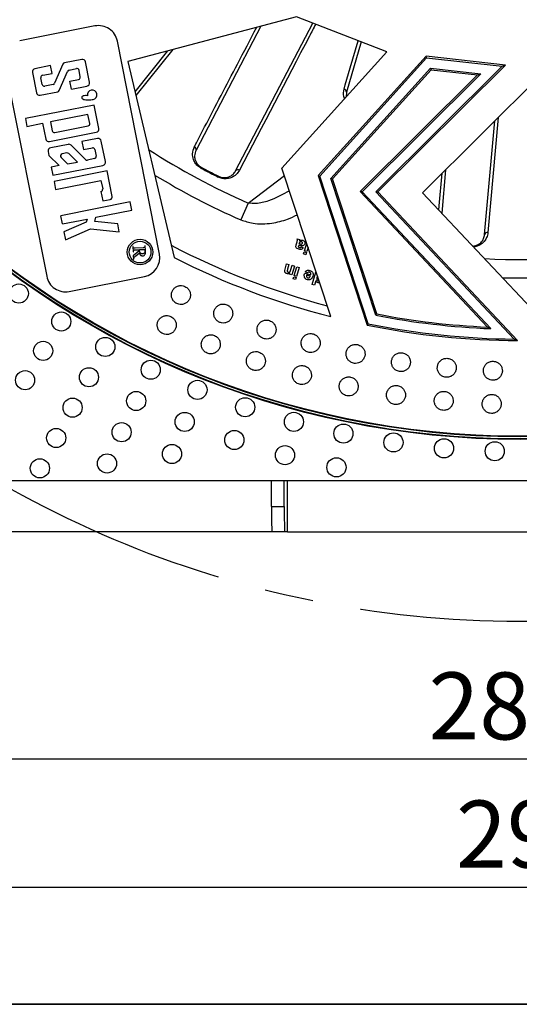
# Paper-space layout 'Лист1(2)' of a CAD drawing. Units: millimetres. Extents: x -259 to 3318, y -162 to 1848.
# Drawn here: x 324 to 454, y 25 to 282 of the extents above; entities that cross this region are included whole.
import ezdxf

# ---------------------------------------------------------------- set-up
doc = ezdxf.new("R2010")
doc.units = ezdxf.units.MM
doc.linetypes.add('CENTERX2', pattern=[20.32, 12.7, -2.54, 2.54, -2.54])
doc.layers.add('FORMAT', color=7, linetype='Continuous')
doc.styles.add('SLDTEXTSTYLE1', font='TXT', dxfattribs={"width": 0.7})
doc.dimstyles.new('SLDDIMSTYLE0', dxfattribs={"dimtxt": 17.5, "dimasz": 25, "dimexe": 0, "dimexo": 0.0625, "dimgap": 4.375, "dimtad": 2, "dimdec": 4, "dimlfac": 0.6, "dimrnd": 1e-09, "dimzin": 12, "dimdsep": 46, "dimtxsty": 'SLDTEXTSTYLE1', "dimsah": 1, "dimcen": 0.09, "dimadec": 0, "dimazin": 3, "dimtfac": 1, "dimtdec": 4, "dimtofl": 0, "dimtmove": 0, "dimatfit": 3, "dimfxl": 0, "dimfrac": 2, "dimtolj": 1, "dimtzin": 12, "dimarcsym": 0})

# ---------------------------------------------------------------- blocks, each defined once
blk = doc.blocks.new('_D_6')
at = {"layer": 'FORMAT', "ltscale": 5}
for p, q in [((218.91, 260.84), (218.91, 84.07)), ((690.51, 260.84), (690.51, 84.07)), ((218.91, 89.07), (690.51, 89.07))]:
    blk.add_line(p, q, dxfattribs=at)
for points in [[(218.91, 89.07), (243.91, 86.87), (243.91, 91.27)], [(690.51, 89.07), (665.51, 91.27), (665.51, 86.87)]]:
    blk.add_solid(points, dxfattribs=at)
at = {"layer": 'FORMAT', "ltscale": 5, "char_height": 17.5, "attachment_point": 1, "style": 'SLDTEXTSTYLE1'}
for s, insert in [('%%p', (463.15, 111.63)), ('283', (430.8, 111.63)), ('2', (479.18, 111.63))]:
    blk.add_mtext(s, dxfattribs=dict(at, insert=insert))
blk = doc.blocks.new('_D_8')
at = {"layer": 'FORMAT', "ltscale": 5}
for p, q in [((205.58, 332.63), (205.58, 50.61)), ((703.84, 332.63), (703.84, 50.61)), ((205.58, 55.61), (703.84, 55.61))]:
    blk.add_line(p, q, dxfattribs=at)
for points in [[(205.58, 55.61), (230.58, 53.41), (230.58, 57.81)], [(703.84, 55.61), (678.84, 57.81), (678.84, 53.41)]]:
    blk.add_solid(points, dxfattribs=at)
at = {"layer": 'FORMAT', "ltscale": 5, "insert": (437.99, 78.17), "char_height": 17.5, "attachment_point": 1, "style": 'SLDTEXTSTYLE1'}
blk.add_mtext('299', dxfattribs=at)
blk = doc.blocks.new('_D_9')
at = {"layer": 'FORMAT', "ltscale": 5}
for p, q in [((389.91, 646.55), (137.23, 646.55)), ((142.23, 148.29), (142.23, 646.55)), ((389.91, 148.29), (137.23, 148.29))]:
    blk.add_line(p, q, dxfattribs=at)
for points in [[(142.23, 646.55), (140.03, 621.55), (144.43, 621.55)], [(142.23, 148.29), (144.43, 173.29), (140.03, 173.29)]]:
    blk.add_solid(points, dxfattribs=at)
at = {"layer": 'FORMAT', "ltscale": 5, "insert": (119.67, 374.9), "char_height": 17.5, "attachment_point": 1, "rotation": 90, "style": 'SLDTEXTSTYLE1'}
blk.add_mtext('299', dxfattribs=at)

psp = doc.layouts.new('Лист1(2)')

# ---------------------------------------------------------------- linework, layer by layer
at = {"color": 7, "linetype": 'Continuous', "lineweight": 25, "ltscale": 5}
for p, q in [((396.36943, 282.78116), (352.31399, 271.12543)), ((419.93308, 273.58063), (396.36943, 282.78116)), ((343.69452, 280.36004), (324.0736, 276.48456)), ((386.98549, 280.29845), (370.10432, 247.96159)), ((380.44653, 242.56253), (400.58337, 281.13581)), ((360.54914, 220.83106), (349.56862, 276.42368)), ((413.18187, 276.21667), (409.34919, 263.11258)), ((354.17772, 263.21606), (362.77041, 273.89188)), ((392.53072, 243.29138), (419.93308, 273.58063)), ((430.14593, 272.448), (401.95959, 241.29217)), ((430.2981, 272.04674), (430.14593, 272.448)), ((450.8716, 270.14948), (430.14593, 272.448)), ((320.13724, 270.61046), (331.11776, 215.01784)), ((332.1418, 270.02756), (328.0541, 269.22017)), ((332.54549, 267.98372), (332.1418, 270.02756)), ((335.33575, 270.40336), (333.20018, 265.39508)), ((340.2671, 271.63245), (335.75157, 270.74056)), ((342.29572, 265.66239), (341.24612, 270.97639)), ((352.31399, 271.12543), (364.37983, 219.91986)), ((402.39186, 241.20051), (430.2981, 272.04674)), ((450.03603, 269.85776), (417.02259, 237.05203)), ((417.5556, 237.04309), (450.8716, 270.14948)), ((430.2981, 272.04674), (450.03603, 269.85776)), ((450.03603, 269.85776), (450.8716, 270.14948)), ((327.39804, 268.24115), (328.44765, 262.92715)), ((330.07174, 267.49511), (332.54549, 267.98372)), ((334.4081, 263.51008), (336.54367, 268.51836)), ((336.95948, 268.85556), (338.88267, 269.23542)), ((339.89869, 267.04682), (339.55546, 268.78457)), ((405.29887, 240.58414), (431.32145, 269.34825)), ((405.73114, 240.49249), (431.47362, 268.94699)), ((443.58124, 267.60423), (412.9051, 237.12109)), ((444.41681, 267.89594), (413.4381, 237.11215)), ((461.50711, 268.96998), (429.18185, 236.8481)), ((431.32145, 269.34825), (431.47362, 268.94699)), ((431.32145, 269.34825), (444.41681, 267.89594)), ((431.47362, 268.94699), (443.58124, 267.60423)), ((443.58124, 267.60423), (444.41681, 267.89594)), ((329.96413, 265.08457), (329.62089, 266.82232)), ((332.78437, 265.05788), (330.63691, 264.63372)), ((337.19836, 265.92972), (339.44784, 266.37404)), ((337.60205, 263.88588), (337.19836, 265.92972)), ((329.42667, 262.27109), (333.99228, 263.17288)), ((337.60205, 263.88588), (341.63966, 264.68338)), ((409.34919, 263.11258), (409.28835, 261.81445)), ((343.52145, 259.72017), (325.5506, 256.17061)), ((344.73254, 253.58863), (343.52145, 259.72017)), ((341.89143, 257.30033), (332.08097, 255.36259)), ((342.35906, 254.93283), (341.89143, 257.30033)), ((325.5506, 256.17061), (325.94941, 254.1515)), ((325.94941, 254.1515), (330.05684, 254.96279)), ((330.05684, 254.96279), (330.86424, 250.85036)), ((332.08097, 255.36259), (332.5486, 252.99509)), ((445.44208, 225.92684), (448.05955, 255.60702)), ((331.84344, 250.19337), (344.07648, 252.60961)), ((333.22138, 252.54424), (341.90821, 254.26004)), ((336.72989, 249.45966), (332.16265, 248.55755)), ((344.39944, 250.97453), (340.32676, 250.17011)), ((340.32676, 250.17011), (340.73899, 248.08306)), ((346.43748, 244.9568), (345.37845, 250.31847)), ((331.50641, 247.57947), (331.71202, 246.53218)), ((336.36478, 247.21908), (335.16968, 246.98303)), ((339.12622, 244.84665), (336.87224, 247.06686)), ((341.24993, 245.51857), (337.47616, 249.23581)), ((340.73899, 248.08306), (343.04445, 248.53843)), ((343.71018, 248.09231), (344.04526, 246.39586)), ((331.71202, 246.53218), (334.37576, 243.90835)), ((334.88183, 246.0234), (336.58586, 244.34488)), ((336.58586, 244.34488), (339.12622, 244.84665)), ((343.59914, 245.73013), (341.7574, 245.36635)), ((334.37576, 243.90835), (332.30737, 243.49981)), ((332.30737, 243.49981), (332.72003, 241.39793)), ((332.72003, 241.39793), (345.78142, 243.97778)), ((346.9125, 242.55186), (333.03175, 239.81017)), ((348.22804, 235.8915), (346.9125, 242.55186)), ((371.36254, 243.28113), (371.47378, 243.48687)), ((405.28333, 204.48804), (392.53072, 243.29138)), ((435.22265, 242.85089), (434.22101, 231.493)), ((333.03175, 239.81017), (333.44159, 237.72265)), ((333.44159, 237.72265), (345.2959, 240.06408)), ((345.2959, 240.06408), (345.73307, 237.85075)), ((375.88702, 240.91917), (375.99222, 241.12805)), ((401.95959, 241.29217), (402.39186, 241.20051)), ((401.95959, 241.29217), (414.7734, 202.30262)), ((415.0671, 202.6326), (402.39186, 241.20051)), ((417.03991, 204.85878), (405.29887, 240.58414)), ((405.29887, 240.58414), (405.73114, 240.49249)), ((417.33292, 205.19088), (405.73114, 240.49249)), ((345.28222, 237.17797), (345.76844, 234.71631)), ((413.4381, 237.11215), (412.9051, 237.12109)), ((412.9051, 237.12109), (446.16365, 201.77739)), ((413.4381, 237.11215), (447.08381, 201.35703)), ((417.02259, 237.05203), (417.5556, 237.04309)), ((417.02259, 237.05203), (453.16325, 198.64553)), ((454.05199, 198.25856), (417.5556, 237.04309)), ((429.18185, 236.8481), (465.23396, 198.53569)), ((352.91032, 234.42737), (334.79119, 230.84852)), ((345.76844, 234.71631), (347.69559, 235.09695)), ((353.3337, 232.28387), (352.91032, 234.42737)), ((383.7211, 234.15527), (381.80891, 229.75739)), ((343.92748, 230.42597), (353.3337, 232.28387)), ((335.21212, 228.70454), (334.79119, 230.84852)), ((335.21212, 228.70454), (341.6585, 229.97781)), ((341.45349, 229.19026), (335.61958, 226.62912)), ((341.6585, 229.97781), (341.45349, 229.19026)), ((343.64436, 229.33835), (343.92748, 230.42597)), ((349.65088, 228.68786), (343.64436, 229.33835)), ((335.61958, 226.62912), (336.02104, 224.5843)), ((336.02104, 224.5843), (342.56127, 227.45552)), ((342.56127, 227.45552), (350.05458, 226.64401)), ((350.05458, 226.64401), (349.65088, 228.68786)), ((396.24892, 223.26982), (396.45905, 223.98825)), ((396.51861, 224.80081), (397.13386, 224.62086)), ((398.41885, 221.70708), (398.9865, 223.64789)), ((353.6861, 222.8022), (353.59564, 222.79742)), ((353.59564, 222.79742), (353.66744, 221.44042)), ((353.66744, 221.44042), (353.75791, 221.4452)), ((353.69235, 222.68417), (353.6861, 222.8022)), ((355.2004, 221.61579), (353.7223, 220.40358)), ((353.75791, 221.4452), (353.7514, 221.56818)), ((356.28834, 222.48629), (354.2076, 222.3762)), ((354.23154, 221.92386), (355.18144, 221.97412)), ((354.39386, 220.36966), (355.33855, 221.12131)), ((355.31714, 221.9813), (356.67414, 222.05311)), ((356.85244, 222.96974), (356.76197, 222.96495)), ((356.76197, 222.96495), (356.76822, 222.84692)), ((356.91612, 221.76611), (356.85244, 222.96974)), ((396.84206, 223.01424), (396.825, 222.95592)), ((397.00795, 223.58143), (396.97402, 223.46543)), ((397.59738, 222.70428), (398.1066, 222.46629)), ((398.16693, 220.84573), (398.32288, 221.37895)), ((398.32288, 221.37895), (398.93813, 221.199)), ((399.0341, 221.52713), (398.41885, 221.70708)), ((398.93813, 221.199), (398.78218, 220.66578)), ((399.33989, 222.57261), (399.0341, 221.52713)), ((353.7223, 220.40358), (353.7695, 219.51164)), ((353.7695, 219.51164), (353.85996, 219.51642)), ((398.78218, 220.66578), (398.16693, 220.84573)), ((393.32847, 216.86217), (393.75135, 218.30801)), ((393.75135, 218.30801), (394.3666, 218.12806)), ((394.3666, 218.12806), (394.0157, 216.92832)), ((394.50313, 215.55018), (394.60173, 215.88729)), ((394.87559, 216.82362), (395.18693, 217.88813)), ((395.80218, 217.70818), (395.11838, 215.37023)), ((395.18693, 217.88813), (395.80218, 217.70818)), ((395.73363, 215.19029), (396.41743, 217.52824)), ((397.03268, 217.34829), (396.34888, 215.01034)), ((396.41743, 217.52824), (397.03268, 217.34829)), ((399.19571, 215.91419), (398.60446, 216.17617)), ((400.44472, 212.87735), (401.38045, 216.07665)), ((401.38045, 216.07665), (401.4848, 216.04614)), ((336.99186, 211.08148), (356.61278, 214.95696)), ((395.11838, 215.37023), (394.50313, 215.55018)), ((395.4817, 214.32894), (395.63766, 214.86215)), ((396.09695, 214.14899), (395.4817, 214.32894)), ((395.63766, 214.86215), (396.25291, 214.6822)), ((396.34888, 215.01034), (395.73363, 215.19029)), ((396.25291, 214.6822), (396.09695, 214.14899)), ((398.46747, 215.86003), (400.0261, 215.40416)), ((399.90724, 215.0382), (398.97475, 215.31093)), ((401.39344, 213.83754), (401.05997, 212.69741)), ((401.81418, 215.04388), (401.65867, 214.74439)), ((401.05997, 212.69741), (400.44472, 212.87735)), ((417.03991, 204.85878), (417.33292, 205.19088)), ((415.0671, 202.6326), (414.7734, 202.30262)), ((446.16365, 201.77739), (447.08381, 201.35703)), ((453.16325, 198.64553), (454.05199, 198.25856)), ((587.94202, 161.62761), (321.47856, 161.62761)), ((389.79655, 154.96095), (389.79655, 161.62761)), ((393.13039, 154.96095), (393.13039, 161.62761)), ((389.79655, 154.96095), (393.13039, 154.96095)), ((393.24676, 148.29428), (389.91292, 148.29428)), ((394.00924, 148.29428), (393.24676, 148.29428)), ((394.00924, 148.29428), (515.41134, 148.29428))]:
    psp.add_line(p, q, dxfattribs=at)
at = {"color": 8, "linetype": 'Continuous', "lineweight": 25, "ltscale": 5}
for p, q in [((364.08639, 274.24005), (354.41306, 262.21729)), ((448.94505, 256.48695), (446.30164, 226.45236)), ((383.7211, 234.15527), (393.18269, 241.30758)), ((394.00924, 148.29428), (394.00924, 161.62761))]:
    psp.add_line(p, q, dxfattribs=at)
at = {"color": 8, "linetype": 'Continuous', "lineweight": 25, "ltscale": 5, "flags": 128}
for points in [[(408.74451, 263.91332), (409.06992, 265.0251), (410.37165, 269.47232), (412.4318, 276.50954)], [(433.47808, 232.28251), (433.57575, 233.38826), (434.33376, 241.9676)]]:
    psp.add_lwpolyline(points, dxfattribs=at)
at = {"color": 7, "linetype": 'Continuous', "lineweight": 25, "ltscale": 25}
for centre, radius in [((454.71029, 397.42414), 225), ((454.71029, 397.42414), 224.85455), ((454.71029, 397.42414), 224.31211), ((454.71029, 397.42414), 224.16667), ((355.49331, 221.35014), 3.33333), ((355.49331, 221.35014), 2.83333), ((323.83927, 210.52095), 2.5), ((334.92813, 203.22768), 2.5), ((330.20334, 195.56763), 2.5), ((346.42231, 196.59152), 2.5), ((358.28289, 190.63491), 2.5), ((325.47855, 187.90758), 2.5), ((342.1509, 188.66971), 2.5), ((370.46975, 185.37801), 2.5), ((337.8795, 180.74789), 2.5), ((354.47932, 182.47814), 2.5), ((382.94166, 180.83861), 2.5), ((367.1469, 177.01388), 2.5), ((395.65641, 177.03206), 2.5), ((333.6081, 172.82608), 2.5), ((350.67576, 174.32137), 2.5), ((380.11076, 172.29542), 2.5), ((408.57098, 173.97125), 2.5), ((421.64167, 171.66654), 2.5), ((434.82425, 170.12571), 2.5), ((363.82404, 168.64975), 2.5), ((393.32704, 168.33873), 2.5), ((448.07413, 169.354), 2.5), ((329.33669, 164.90427), 2.5), ((346.8722, 166.1646), 2.5), ((406.75102, 165.15719), 2.5)]:
    psp.add_circle(centre, radius, dxfattribs=at)
for centre, radius, start, end in [((344.66339, 275.45481), 5, 11.1731065, 101.1731065), ((335.86253, 270.17874), 0.57267, 101.1731065, 156.9061787), ((340.42858, 270.81491), 0.83333, 11.1731065, 101.1731065), ((328.21558, 268.40263), 0.83333, 101.1731065, 191.1731065), ((330.18271, 266.93329), 0.57267, 101.1731065, 191.1731065), ((337.07045, 268.29374), 0.57267, 101.1731065, 156.9061787), ((338.99364, 268.6736), 0.57267, 11.1731065, 101.1731065), ((330.52595, 265.19554), 0.57267, 191.1731065, 281.1731065), ((332.6734, 265.6197), 0.57267, 281.1731065, 336.9061787), ((339.33687, 266.93585), 0.57267, 281.1731065, 11.1731065), ((341.47819, 265.50091), 0.83333, 281.1731065, 11.1731065), ((329.26519, 263.08863), 0.83333, 191.1731065, 281.1731065), ((333.88132, 263.7347), 0.57267, 281.1731065, 336.9061787), ((342.98983, 262.41172), 1.25, 281.1731065, 191.1731065), ((408.61619, 263.18773), 0.73685, 354.1469426, 79.9707927), ((341.79724, 254.82186), 0.57267, 281.1731065, 11.1731065), ((333.11041, 253.10606), 0.57267, 191.1731065, 281.1731065), ((343.915, 253.42715), 0.83333, 281.1731065, 11.1731065), ((331.68196, 251.01091), 0.83333, 191.107579, 281.1731065), ((336.89137, 248.64212), 0.83333, 45.4323739, 101.1731065), ((344.56092, 250.157), 0.83333, 11.1731065, 101.1731065), ((332.32413, 247.74001), 0.83333, 101.1731065, 191.107579), ((335.27948, 246.4271), 0.56667, 101.1731065, 225.4323739), ((336.47458, 246.66315), 0.56667, 45.4323739, 101.1731065), ((343.15425, 247.98251), 0.56667, 11.1731065, 101.1731065), ((369.39834, 248.17822), 0.73847, 342.941893, 68.9637904), ((341.64759, 245.92228), 0.56667, 225.4323739, 281.1731065), ((343.48933, 246.28605), 0.56667, 281.1731065, 11.1731065), ((345.61994, 244.79532), 0.83333, 281.1731065, 11.1731065), ((454.71029, 397.42414), 175.23388, 241.5991539, 243.268022), ((454.71029, 397.42414), 175, 241.5991539, 243.268022), ((381.02786, 242.10713), 0.73847, 55.9033855, 141.9252828), ((345.17125, 237.73978), 0.57267, 281.1731065, 11.1731065), ((347.56454, 235.76045), 0.67632, 281.1731065, 11.1731065), ((446.15353, 225.7289), 0.73847, 78.4299761, 164.4518735), ((454.71029, 397.42414), 196.66667, 242.4098434, 255.1644917), ((355.64391, 219.86219), 5, 281.1731065, 11.1731065), ((454.71029, 397.42414), 199.16667, 243.0288345, 255.6308215), ((336.02299, 215.98671), 5, 191.1731065, 281.1731065), ((454.71029, 397.42414), 196.21538, 258.9313606, 267.7724709), ((454.71029, 397.42414), 195.83333, 258.9968373, 267.4986799), ((454.71029, 397.42414), 199.16667, 258.4326343, 269.8106212), ((454.71029, 397.42414), 198.78462, 258.496497, 269.554092)]:
    psp.add_arc(centre, radius, start, end, dxfattribs=at)
at = {"color": 8, "linetype": 'Continuous', "lineweight": 25, "ltscale": 25}
for radius, start, end in [(178.03423, 236.9958564, 246.5006316), (182.82983, 238.5447964, 246.5006316), (178.03423, 266.9958564, 281.1725629), (182.82983, 268.5447964, 282.2976309)]:
    psp.add_arc((454.71029, 397.42414), radius, start, end, dxfattribs=at)
at = {"color": 7, "linetype": 'Continuous', "lineweight": 25, "ltscale": 25}
for centre in [(389.91292, 154.96095), (393.24676, 154.96095)]:
    psp.add_ellipse(centre, major_axis=(0, 6.66667), ratio=0.017455065, start_param=1.570796327, end_param=3.141592654, dxfattribs=at)
at = {"color": 8, "linetype": 'Continuous', "lineweight": 25, "ltscale": 5}
for points, knots in [([(401.33508, 280.8423), (400.78658, 279.79093), (394.15497, 267.07938), (387.52419, 254.37357), (381.44184, 242.71865)], [0, 0, 0, 0, 0.082709891, 1, 1, 1, 1]), ([(369.66342, 248.86747), (369.84213, 249.20969), (370.73568, 250.92078), (374.48877, 258.1075), (379.7321, 268.1482), (384.26354, 276.82279), (385.93381, 280.02021)], [0, 0, 0, 0, 0.032959388, 0.164796938, 0.69214714, 1, 1, 1, 1]), ([(408.87657, 261.3593), (408.79158, 261.55819), (408.41794, 262.4325), (408.60218, 263.26793), (408.74451, 263.91332)], [0, 0, 0, 0, 0.227479, 1, 1, 1, 1]), ([(394.48749, 237.33736), (392.71546, 236.36505), (389.96764, 234.85733), (386.19607, 233.91049), (384.39098, 234.08901), (383.7211, 234.15527)], [0, 0, 0, 0, 0.533163749, 0.826754568, 1, 1, 1, 1]), ([(381.80891, 229.75739), (382.85482, 229.40939), (385.461, 228.54222), (389.693, 228.76146), (393.58657, 229.6716), (395.70188, 230.69279), (396.53848, 231.09667)], [0, 0, 0, 0, 0.215963293, 0.53813422, 0.817332198, 1, 1, 1, 1]), ([(446.30164, 226.45236), (446.21864, 226.00115), (446.04388, 225.05106), (445.20809, 223.84806), (444.08656, 223.07534), (443.16765, 222.71764), (442.64876, 222.70364), (442.49572, 222.69951)], [0, 0, 0, 0, 0.271346705, 0.571352606, 0.785377714, 0.936700189, 1, 1, 1, 1])]:
    psp.add_open_spline(points, degree=3, knots=knots, dxfattribs=at)
at = {"color": 7, "linetype": 'Continuous', "lineweight": 25, "ltscale": 5}
for points, knots in [([(341.76352, 262.1695), (341.58706, 262.18176), (341.21818, 262.2074), (340.74925, 262.14836), (340.44608, 262.00736), (340.32473, 261.88432), (340.27455, 261.78487), (340.26839, 261.68047), (340.30144, 261.5718), (340.39513, 261.44004), (340.63499, 261.26417), (341.21711, 261.06236), (342.13166, 261.00916), (342.86123, 261.12602), (343.23204, 261.18541)], [0, 0, 0, 0, 0.108044174, 0.22585405, 0.285011548, 0.307603397, 0.330381124, 0.351468385, 0.369793693, 0.398839226, 0.448533017, 0.548890691, 0.77071405, 1, 1, 1, 1]), ([(371.36254, 243.28113), (371.14413, 243.41544), (370.61156, 243.74294), (369.89555, 244.52315), (369.315, 245.65373), (369.05633, 247.2313), (369.43604, 248.25467), (369.66342, 248.86747)], [0, 0, 0, 0, 0.097132243, 0.236854237, 0.412624671, 0.648276242, 1, 1, 1, 1]), ([(370.10432, 247.96159), (369.92251, 247.47409), (369.62169, 246.66747), (369.82277, 245.40716), (370.28491, 244.49814), (370.86388, 243.86232), (371.29797, 243.59509), (371.47378, 243.48687)], [0, 0, 0, 0, 0.36605917, 0.605672742, 0.77814988, 0.910152129, 1, 1, 1, 1]), ([(381.44184, 242.71865), (381.19229, 242.33328), (380.66683, 241.52184), (379.43422, 240.73666), (378.10144, 240.4374), (376.91369, 240.50098), (376.2297, 240.77959), (375.88702, 240.91917)], [0, 0, 0, 0, 0.249255267, 0.524836467, 0.721436921, 0.860439618, 1, 1, 1, 1]), ([(375.99222, 241.12805), (376.24783, 241.0199), (376.52344, 240.90328), (377.08269, 240.78387), (377.78739, 240.73664), (378.8569, 240.98827), (379.83135, 241.61202), (380.24732, 242.25474), (380.44653, 242.56253)], [0, 0, 0, 0, 0.120173182, 0.129578708, 0.262266971, 0.45730428, 0.740110098, 1, 1, 1, 1]), ([(396.45905, 223.98825), (396.48444, 224.07845), (396.52626, 224.22699), (396.56231, 224.43964), (396.55599, 224.62271), (396.53107, 224.74143), (396.51861, 224.80081)], [0, 0, 0, 0, 0.34011054, 0.560064448, 0.779962593, 1, 1, 1, 1]), ([(397.1136, 223.85942), (397.08998, 223.80902), (397.04777, 223.71896), (397.02012, 223.62347), (397.00795, 223.58143)], [0, 0, 0, 0, 0.559676187, 1, 1, 1, 1]), ([(397.30781, 224.01203), (397.26465, 223.992), (397.18755, 223.95624), (397.1362, 223.88901), (397.1136, 223.85942)], [0, 0, 0, 0, 0.559866869, 1, 1, 1, 1]), ([(397.13386, 224.62086), (397.13497, 224.58108), (397.13695, 224.51003), (397.13547, 224.43896), (397.13482, 224.40769)], [0, 0, 0, 0, 0.559958261, 1, 1, 1, 1]), ([(397.13393, 224.32377), (397.27935, 224.38898), (397.53917, 224.50548), (397.81696, 224.45295), (397.93927, 224.42982)], [0, 0, 0, 0, 0.559702014, 1, 1, 1, 1]), ([(397.13482, 224.40769), (397.13454, 224.39203), (397.13404, 224.36406), (397.13396, 224.33608), (397.13393, 224.32377)], [0, 0, 0, 0, 0.5600880659, 1, 1, 1, 1]), ([(397.63619, 224.02869), (397.57398, 224.03967), (397.46277, 224.05929), (397.35521, 224.02648), (397.30781, 224.01203)], [0, 0, 0, 0, 0.5593412022, 1, 1, 1, 1]), ([(397.86918, 223.63356), (397.87662, 223.68128), (397.89151, 223.77681), (397.83167, 223.90221), (397.74241, 223.98931), (397.67161, 224.01555), (397.63619, 224.02869)], [0, 0, 0, 0, 0.279289884, 0.559108386, 0.779388122, 1, 1, 1, 1]), ([(397.6964, 223.46147), (397.74091, 223.48198), (397.82045, 223.51862), (397.85428, 223.59842), (397.86918, 223.63356)], [0, 0, 0, 0, 0.5596438, 1, 1, 1, 1]), ([(397.93927, 224.42982), (398.04668, 224.38998), (398.26092, 224.3105), (398.47115, 224.05777), (398.55306, 223.76974), (398.51743, 223.59364), (398.49961, 223.50552)], [0, 0, 0, 0, 0.280506481, 0.55951037, 0.779588939, 1, 1, 1, 1]), ([(442.29224, 222.91574), (442.42809, 222.91529), (442.58563, 222.91477), (443.01586, 222.99631), (443.68566, 223.22076), (444.57672, 223.86403), (445.23803, 224.81308), (445.376, 225.56619), (445.44208, 225.92684)], [0, 0, 0, 0, 0.062756809, 0.072776128, 0.214123457, 0.421888651, 0.723150015, 1, 1, 1, 1]), ([(353.84457, 222.40589), (353.81125, 222.43037), (353.74943, 222.47578), (353.70315, 222.58038), (353.69595, 222.64959), (353.69235, 222.68417)], [0, 0, 0, 0, 0.3690616892, 0.6847200923, 1, 1, 1, 1]), ([(353.7514, 221.56818), (353.7514, 221.59905), (353.75142, 221.66105), (353.77608, 221.7592), (353.82124, 221.81058), (353.84555, 221.83823)], [0, 0, 0, 0, 0.314070931, 0.630885493, 1, 1, 1, 1]), ([(354.2076, 222.3762), (354.17686, 222.37462), (354.11534, 222.37146), (354.00347, 222.37385), (353.90908, 222.37684), (353.85352, 222.40186), (353.84457, 222.40589)], [0, 0, 0, 0, 0.251386857, 0.502921051, 0.919923157, 1, 1, 1, 1]), ([(353.84555, 221.83823), (353.87335, 221.85424), (353.94501, 221.89549), (354.07999, 221.91201), (354.1807, 221.91989), (354.23154, 221.92386)], [0, 0, 0, 0, 0.238937965, 0.61585096, 1, 1, 1, 1]), ([(355.18144, 221.97412), (355.18147, 221.96167), (355.18154, 221.93675), (355.18079, 221.88692), (355.18294, 221.84961), (355.18438, 221.82473)], [0, 0, 0, 0, 0.25008885, 0.500177142, 1, 1, 1, 1]), ([(355.18438, 221.82473), (355.18524, 221.80728), (355.18697, 221.77238), (355.19331, 221.70281), (355.19757, 221.65059), (355.2004, 221.61579)], [0, 0, 0, 0, 0.250071717, 0.500134699, 1, 1, 1, 1]), ([(355.3225, 221.83984), (355.32182, 221.85162), (355.32046, 221.87519), (355.32001, 221.92239), (355.31829, 221.95775), (355.31714, 221.9813)], [0, 0, 0, 0, 0.250104368, 0.500229551, 1, 1, 1, 1]), ([(356.11414, 220.88948), (356.02894, 220.89264), (355.86931, 220.89856), (355.66152, 221.01352), (355.50039, 221.17727), (355.36225, 221.45548), (355.33819, 221.68813), (355.3225, 221.83984)], [0, 0, 0, 0, 0.1818535823, 0.3407215741, 0.4988445741, 0.6731910647, 1, 1, 1, 1]), ([(355.33855, 221.12131), (355.39175, 220.95813), (355.47123, 220.71439), (355.7118, 220.47283), (355.93741, 220.35665), (356.10234, 220.35139), (356.18314, 220.34881)], [0, 0, 0, 0, 0.4058925629, 0.6063159308, 0.8071335644, 1, 1, 1, 1]), ([(356.78562, 221.66069), (356.78278, 221.55445), (356.77789, 221.37169), (356.65173, 221.14145), (356.48267, 220.98569), (356.29126, 220.90702), (356.165, 220.89451), (356.11414, 220.88948)], [0, 0, 0, 0, 0.274050575, 0.471436745, 0.668437316, 0.866438446, 1, 1, 1, 1]), ([(356.18314, 220.34881), (356.26767, 220.36091), (356.44165, 220.38583), (356.67023, 220.55773), (356.8418, 220.8017), (356.94302, 221.22146), (356.92708, 221.54424), (356.91612, 221.76611)], [0, 0, 0, 0, 0.140755143, 0.289727842, 0.462207281, 0.630331138, 1, 1, 1, 1]), ([(356.67433, 222.57192), (356.64653, 222.55592), (356.57487, 222.51467), (356.43989, 222.49815), (356.33917, 222.49027), (356.28834, 222.48629)], [0, 0, 0, 0, 0.238937965, 0.61585096, 1, 1, 1, 1]), ([(356.67414, 222.05311), (356.68703, 222.0214), (356.71282, 221.95798), (356.75883, 221.82921), (356.77492, 221.72798), (356.78562, 221.66069)], [0, 0, 0, 0, 0.250976653, 0.502066812, 1, 1, 1, 1]), ([(356.76822, 222.84692), (356.76824, 222.81534), (356.7683, 222.75189), (356.74342, 222.65227), (356.69834, 222.59985), (356.67433, 222.57192)], [0, 0, 0, 0, 0.316551371, 0.635936501, 1, 1, 1, 1]), ([(396.93667, 222.09606), (396.79415, 222.14072), (396.51087, 222.22949), (396.16936, 222.52738), (396.15079, 222.93297), (396.21604, 223.15695), (396.24892, 223.26982)], [0, 0, 0, 0, 0.281785041, 0.560103396, 0.778321877, 1, 1, 1, 1]), ([(396.825, 222.95592), (396.81579, 222.91897), (396.7974, 222.84521), (396.80779, 222.72691), (396.91707, 222.59271), (397.04216, 222.55545), (397.13015, 222.52925)], [0, 0, 0, 0, 0.187559559, 0.374391537, 0.559939376, 1, 1, 1, 1]), ([(397.46384, 222.99935), (397.34787, 223.00966), (397.14086, 223.02806), (396.93332, 223.01846), (396.84206, 223.01424)], [0, 0, 0, 0, 0.560214358, 1, 1, 1, 1]), ([(398.1066, 222.46629), (398.03313, 222.36326), (397.88662, 222.15782), (397.45198, 221.96887), (397.1323, 222.04777), (396.93667, 222.09606)], [0, 0, 0, 0, 0.280773008, 0.559844189, 1, 1, 1, 1]), ([(396.97402, 223.46543), (397.05615, 223.46483), (397.19143, 223.46386), (397.37907, 223.44971), (397.53855, 223.43866), (397.64383, 223.45387), (397.6964, 223.46147)], [0, 0, 0, 0, 0.3401958968, 0.5603769037, 0.7805099489, 1, 1, 1, 1]), ([(397.13015, 222.52925), (397.17965, 222.51713), (397.2783, 222.49297), (397.46499, 222.53348), (397.54715, 222.63948), (397.59738, 222.70428)], [0, 0, 0, 0, 0.281240513, 0.560589939, 1, 1, 1, 1]), ([(398.49961, 223.50552), (398.45256, 223.39422), (398.35864, 223.17201), (397.96096, 222.95497), (397.65281, 222.98248), (397.46384, 222.99935)], [0, 0, 0, 0, 0.279626592, 0.558245456, 1, 1, 1, 1]), ([(353.85996, 219.51642), (353.87136, 219.62713), (353.89202, 219.82791), (354.0865, 220.12898), (354.27547, 220.27696), (354.39386, 220.36966)], [0, 0, 0, 0, 0.314650251, 0.570652228, 1, 1, 1, 1]), ([(393.78039, 215.71704), (393.69794, 215.74879), (393.53311, 215.81225), (393.33333, 215.99561), (393.18427, 216.36287), (393.26899, 216.65623), (393.32847, 216.86217)], [0, 0, 0, 0, 0.187332752, 0.374489092, 0.560860579, 1, 1, 1, 1]), ([(394.60173, 215.88729), (394.45841, 215.79957), (394.20225, 215.6428), (393.9094, 215.69434), (393.78039, 215.71704)], [0, 0, 0, 0, 0.559491037, 1, 1, 1, 1]), ([(394.0157, 216.92832), (393.9647, 216.77519), (393.90097, 216.58385), (393.91096, 216.34215), (393.95754, 216.22983), (394.0419, 216.13996), (394.11703, 216.11157), (394.15461, 216.09737)], [0, 0, 0, 0, 0.500651715, 0.625548723, 0.750335233, 0.875115495, 1, 1, 1, 1]), ([(394.15461, 216.09737), (394.20242, 216.08749), (394.29803, 216.06772), (394.44284, 216.10096), (394.57236, 216.17042), (394.76701, 216.39214), (394.82733, 216.63186), (394.87559, 216.82362)], [0, 0, 0, 0, 0.125028052, 0.250036986, 0.375063747, 0.500082238, 1, 1, 1, 1]), ([(398.60446, 216.17617), (398.68669, 216.27528), (398.85095, 216.47324), (399.28484, 216.67516), (399.61544, 216.61507), (399.81715, 216.57841)], [0, 0, 0, 0, 0.2810129536, 0.5613138346, 1, 1, 1, 1]), ([(399.68647, 216.12685), (399.63298, 216.13788), (399.52617, 216.1599), (399.33198, 216.09803), (399.24739, 215.98391), (399.19571, 215.91419)], [0, 0, 0, 0, 0.280682417, 0.560524969, 1, 1, 1, 1]), ([(400.0261, 215.40416), (400.04307, 215.48664), (400.07691, 215.65112), (400.01122, 215.88254), (399.87116, 216.0537), (399.74805, 216.10246), (399.68647, 216.12685)], [0, 0, 0, 0, 0.280714843, 0.559853992, 0.779820324, 1, 1, 1, 1]), ([(399.81715, 216.57841), (400.00885, 216.5073), (400.35095, 216.3804), (400.52142, 216.06195), (400.59636, 215.92195)], [0, 0, 0, 0, 0.5603759555, 1, 1, 1, 1]), ([(400.59636, 215.92195), (400.63238, 215.75997), (400.69684, 215.47011), (400.62439, 215.18342), (400.59243, 215.05695)], [0, 0, 0, 0, 0.558837956, 1, 1, 1, 1]), ([(399.16639, 214.14175), (399.04206, 214.18751), (398.79369, 214.27893), (398.50598, 214.56527), (398.28142, 215.10882), (398.39078, 215.55039), (398.46747, 215.86003)], [0, 0, 0, 0, 0.187382848, 0.374311155, 0.561246601, 1, 1, 1, 1]), ([(398.97475, 215.31093), (398.95765, 215.23198), (398.92354, 215.07453), (398.96955, 214.84916), (399.09448, 214.67526), (399.21204, 214.62574), (399.2708, 214.60099)], [0, 0, 0, 0, 0.280965091, 0.560271187, 0.780216258, 1, 1, 1, 1]), ([(400.59243, 215.05695), (400.53161, 214.8882), (400.4103, 214.55164), (400.0298, 214.207), (399.58171, 214.06049), (399.30489, 214.11465), (399.16639, 214.14175)], [0, 0, 0, 0, 0.280660924, 0.559775372, 0.779750179, 1, 1, 1, 1]), ([(399.2708, 214.60099), (399.34619, 214.58793), (399.48108, 214.56455), (399.60088, 214.62847), (399.65372, 214.65666)], [0, 0, 0, 0, 0.5588784481, 1, 1, 1, 1]), ([(399.65372, 214.65666), (399.71961, 214.71578), (399.83765, 214.82168), (399.88591, 214.97186), (399.90724, 215.0382)], [0, 0, 0, 0, 0.558226242, 1, 1, 1, 1]), ([(401.95168, 213.32711), (401.81598, 213.38908), (401.5729, 213.50009), (401.44842, 213.73415), (401.39344, 213.83754)], [0, 0, 0, 0, 0.558254156, 1, 1, 1, 1]), ([(401.65867, 214.74439), (401.61257, 214.56658), (401.55487, 214.34408), (401.62754, 214.08238), (401.69697, 213.96613), (401.79752, 213.87248), (401.88187, 213.84081), (401.92406, 213.82496)], [0, 0, 0, 0, 0.498902132, 0.624244814, 0.749589136, 0.874742385, 1, 1, 1, 1]), ([(401.92406, 213.82496), (401.96508, 213.81676), (402.04711, 213.80035), (402.1504, 213.80676), (402.197, 213.83748), (402.20823, 213.84488)], [0, 0, 0, 0, 0.431443373, 0.862868774, 1, 1, 1, 1]), ([(402.38456, 213.30837), (402.37062, 213.30286), (402.23439, 213.24906), (402.08541, 213.29019), (401.95168, 213.32711)], [0, 0, 0, 0, 0.102330186, 1, 1, 1, 1]), ([(367.22031, 212.37526), (367.06433, 212.43776), (366.65016, 212.60369), (365.91059, 212.64588), (365.09457, 212.4245), (364.39674, 211.94154), (363.8984, 211.25587), (363.65503, 210.44362), (363.69431, 209.59665), (364.0115, 208.81051), (364.51797, 208.23462), (365.06684, 207.88992), (365.67578, 207.67419), (366.41088, 207.62243), (367.22829, 207.84677), (367.92574, 208.32893), (368.4242, 209.01487), (368.66744, 209.82683), (368.62857, 210.67468), (368.30987, 211.45757), (367.80849, 212.04441), (367.39302, 212.27812), (367.22031, 212.37526)], [0, 0, 0, 0, 0.032425668, 0.086099444, 0.139773221, 0.193446997, 0.247120773, 0.30079455, 0.354468326, 0.408142103, 0.461815879, 0.5, 0.532425668, 0.586099444, 0.639773221, 0.693446997, 0.747120773, 0.80079455, 0.854468326, 0.908142103, 0.961815879, 1, 1, 1, 1]), ([(378.12796, 207.60125), (377.96861, 207.65457), (377.54549, 207.79614), (376.80473, 207.79526), (376.00295, 207.5268), (375.33439, 207.00408), (374.87676, 206.29059), (374.68103, 205.46557), (374.76949, 204.62232), (375.13185, 203.85595), (375.67095, 203.31048), (376.23893, 202.99828), (376.85939, 202.81832), (377.59625, 202.80939), (378.39923, 203.08088), (379.06747, 203.60277), (379.52521, 204.31654), (379.72082, 205.14126), (379.63272, 205.98542), (379.26904, 206.74846), (378.73439, 207.30515), (378.30603, 207.51431), (378.12796, 207.60125)], [0, 0, 0, 0, 0.032425668, 0.086099444, 0.139773221, 0.193446997, 0.247120773, 0.30079455, 0.354468326, 0.408142103, 0.461815879, 0.5, 0.532425668, 0.586099444, 0.639773221, 0.693446997, 0.747120773, 0.80079455, 0.854468326, 0.908142103, 0.961815879, 1, 1, 1, 1]), ([(363.51593, 204.54017), (363.35995, 204.60267), (362.94577, 204.7686), (362.20621, 204.81079), (361.39018, 204.58941), (360.69235, 204.10644), (360.19402, 203.42078), (359.95064, 202.60853), (359.98993, 201.76156), (360.30712, 200.97542), (360.81359, 200.39952), (361.36245, 200.05483), (361.97139, 199.8391), (362.70649, 199.78734), (363.5239, 200.01168), (364.22135, 200.49383), (364.71982, 201.17978), (364.96306, 201.99173), (364.92418, 202.83959), (364.60548, 203.62248), (364.10411, 204.20932), (363.68863, 204.44302), (363.51593, 204.54017)], [0, 0, 0, 0, 0.032425668, 0.086099444, 0.139773221, 0.193446997, 0.247120773, 0.30079455, 0.354468326, 0.408142103, 0.461815879, 0.5, 0.532425668, 0.586099444, 0.639773221, 0.693446997, 0.747120773, 0.80079455, 0.854468326, 0.908142103, 0.961815879, 1, 1, 1, 1]), ([(389.29475, 203.46953), (389.13257, 203.51349), (388.70193, 203.63023), (387.96247, 203.58627), (387.17766, 203.27165), (386.54062, 202.71094), (386.12526, 201.97205), (385.97782, 201.13705), (386.11517, 200.30037), (386.52148, 199.55636), (387.09138, 199.04316), (387.67655, 198.76452), (388.30642, 198.62094), (389.04256, 198.65486), (389.8284, 198.97258), (390.46516, 199.53245), (390.88062, 200.27162), (391.02795, 201.10633), (390.89091, 201.94393), (390.48348, 202.68453), (389.91737, 203.2092), (389.47757, 203.39309), (389.29475, 203.46953)], [0, 0, 0, 0, 0.032425668, 0.086099444, 0.139773221, 0.193446997, 0.247120773, 0.30079455, 0.354468326, 0.408142103, 0.461815879, 0.5, 0.532425668, 0.586099444, 0.639773221, 0.693446997, 0.747120773, 0.80079455, 0.854468326, 0.908142103, 0.961815879, 1, 1, 1, 1]), ([(374.88542, 199.56402), (374.72607, 199.61734), (374.30295, 199.75891), (373.56218, 199.75803), (372.76041, 199.48958), (372.09184, 198.96685), (371.63422, 198.25337), (371.43848, 197.42834), (371.52695, 196.58509), (371.88931, 195.81872), (372.42841, 195.27325), (372.99639, 194.96106), (373.61684, 194.78109), (374.35371, 194.77216), (375.15669, 195.04365), (375.82493, 195.56555), (376.28266, 196.27931), (376.47828, 197.10404), (376.39017, 197.94819), (376.02649, 198.71123), (375.49184, 199.26793), (375.06348, 199.47708), (374.88542, 199.56402)], [0, 0, 0, 0, 0.032425668, 0.086099444, 0.139773221, 0.193446997, 0.247120773, 0.30079455, 0.354468326, 0.408142103, 0.461815879, 0.5, 0.532425668, 0.586099444, 0.639773221, 0.693446997, 0.747120773, 0.80079455, 0.854468326, 0.908142103, 0.961815879, 1, 1, 1, 1]), ([(400.68288, 199.9941), (400.51842, 200.02855), (400.08172, 200.12005), (399.34607, 200.03318), (398.58088, 199.67346), (397.97752, 199.07665), (397.60582, 198.31486), (397.50719, 197.47269), (397.69295, 196.64542), (398.14183, 195.9263), (398.74061, 195.4471), (399.34099, 195.20295), (399.97814, 195.09624), (400.71106, 195.17291), (401.4771, 195.53578), (402.08023, 196.13173), (402.452, 196.89381), (402.55055, 197.73567), (402.36505, 198.56389), (401.91524, 199.27955), (401.31958, 199.77041), (400.86983, 199.92841), (400.68288, 199.9941)], [0, 0, 0, 0, 0.032425668, 0.086099444, 0.139773221, 0.193446997, 0.247120773, 0.30079455, 0.354468326, 0.408142103, 0.461815879, 0.5, 0.532425668, 0.586099444, 0.639773221, 0.693446997, 0.747120773, 0.80079455, 0.854468326, 0.908142103, 0.961815879, 1, 1, 1, 1]), ([(386.52501, 195.25737), (386.36283, 195.30133), (385.93219, 195.41806), (385.19274, 195.37411), (384.40792, 195.05949), (383.77088, 194.49877), (383.35552, 193.75989), (383.20809, 192.92488), (383.34543, 192.0882), (383.75174, 191.3442), (384.32164, 190.83099), (384.90682, 190.55235), (385.53668, 190.40877), (386.27282, 190.4427), (387.05866, 190.76041), (387.69542, 191.32028), (388.11088, 192.05946), (388.25821, 192.89416), (388.12117, 193.73177), (387.71374, 194.47237), (387.14763, 194.99703), (386.70783, 195.18092), (386.52501, 195.25737)], [0, 0, 0, 0, 0.032425668, 0.086099444, 0.139773221, 0.193446997, 0.247120773, 0.30079455, 0.354468326, 0.408142103, 0.461815879, 0.5, 0.532425668, 0.586099444, 0.639773221, 0.693446997, 0.747120773, 0.80079455, 0.854468326, 0.908142103, 0.961815879, 1, 1, 1, 1]), ([(412.25382, 197.1867), (412.08763, 197.21154), (411.64636, 197.27749), (410.917, 197.14799), (410.17402, 196.74438), (409.60638, 196.1135), (409.27961, 195.33139), (409.23011, 194.48492), (409.46366, 193.66984), (409.95359, 192.97804), (410.57922, 192.53446), (411.19279, 192.32564), (411.83506, 192.25615), (412.56229, 192.37531), (413.30592, 192.78211), (413.87338, 193.41212), (414.20022, 194.19452), (414.24965, 195.04069), (414.0163, 195.85672), (413.52564, 196.54502), (412.90245, 197.00041), (412.44428, 197.132), (412.25382, 197.1867)], [0, 0, 0, 0, 0.032425668, 0.086099444, 0.139773221, 0.193446997, 0.247120773, 0.30079455, 0.354468326, 0.408142103, 0.461815879, 0.5, 0.532425668, 0.586099444, 0.639773221, 0.693446997, 0.747120773, 0.80079455, 0.854468326, 0.908142103, 0.961815879, 1, 1, 1, 1]), ([(423.96842, 195.05685), (423.80107, 195.07198), (423.35671, 195.11216), (422.63611, 194.94047), (421.91786, 194.49435), (421.38786, 193.83153), (421.10712, 193.03174), (421.10692, 192.18382), (421.38747, 191.3837), (421.9168, 190.72156), (422.56716, 190.31511), (423.19183, 190.14232), (423.83706, 190.11029), (424.55612, 190.27153), (425.27485, 190.72088), (425.80472, 191.38282), (426.08551, 192.18291), (426.08566, 193.03051), (425.80525, 193.8316), (425.2754, 194.4902), (424.62679, 194.90859), (424.16174, 195.01331), (423.96842, 195.05685)], [0, 0, 0, 0, 0.032425668, 0.086099444, 0.139773221, 0.193446997, 0.247120773, 0.30079455, 0.354468326, 0.408142103, 0.461815879, 0.5, 0.532425668, 0.586099444, 0.639773221, 0.693446997, 0.747120773, 0.80079455, 0.854468326, 0.908142103, 0.961815879, 1, 1, 1, 1]), ([(435.78704, 193.61174), (435.6191, 193.61712), (435.17315, 193.63139), (434.46376, 193.41809), (433.77266, 192.93096), (433.2821, 192.23845), (433.04833, 191.42369), (433.09744, 190.57719), (433.42403, 189.79474), (433.99096, 189.16449), (434.66386, 188.79655), (435.29752, 188.66037), (435.94352, 188.66592), (436.65199, 188.86869), (437.34338, 189.35907), (437.83386, 190.0507), (438.06765, 190.86576), (438.01852, 191.71194), (437.69201, 192.49536), (437.12476, 193.12204), (436.45292, 193.50201), (435.98256, 193.57952), (435.78704, 193.61174)], [0, 0, 0, 0, 0.0324256677, 0.0860994441, 0.1397732206, 0.193446997, 0.2471207735, 0.3007945499, 0.3544683263, 0.4081421028, 0.4618158792, 0.5, 0.5324256677, 0.5860994441, 0.6397732206, 0.693446997, 0.7471207735, 0.8007945499, 0.8544683263, 0.9081421028, 0.9618158792, 1, 1, 1, 1]), ([(447.6697, 192.85627), (447.50172, 192.85187), (447.05569, 192.84019), (446.35991, 192.58601), (445.6983, 192.05952), (445.24884, 191.33965), (445.06284, 190.51268), (445.16108, 189.67047), (445.53262, 188.90833), (446.13524, 188.31211), (446.82839, 187.98392), (447.46889, 187.88481), (448.11348, 187.92791), (448.80896, 188.17154), (449.47066, 188.70129), (449.9201, 189.42026), (450.10611, 190.24754), (450.00786, 191.08943), (449.63635, 191.85255), (449.03362, 192.44518), (448.34082, 192.78544), (447.86676, 192.83547), (447.6697, 192.85627)], [0, 0, 0, 0, 0.032425668, 0.086099444, 0.139773221, 0.193446997, 0.247120773, 0.30079455, 0.354468326, 0.408142103, 0.461815879, 0.5, 0.532425668, 0.586099444, 0.639773221, 0.693446997, 0.747120773, 0.80079455, 0.854468326, 0.908142103, 0.961815879, 1, 1, 1, 1]), ([(398.39532, 191.63478), (398.23086, 191.66924), (397.79416, 191.76073), (397.05851, 191.67386), (396.29332, 191.31414), (395.68996, 190.71733), (395.31826, 189.95554), (395.21963, 189.11338), (395.40539, 188.2861), (395.85427, 187.56698), (396.45305, 187.08778), (397.05344, 186.84363), (397.69059, 186.73692), (398.42351, 186.81359), (399.18954, 187.17646), (399.79267, 187.77241), (400.16445, 188.53449), (400.263, 189.37635), (400.07749, 190.20457), (399.62768, 190.92023), (399.03202, 191.41109), (398.58228, 191.5691), (398.39532, 191.63478)], [0, 0, 0, 0, 0.032425668, 0.086099444, 0.139773221, 0.193446997, 0.247120773, 0.30079455, 0.354468326, 0.408142103, 0.461815879, 0.5, 0.532425668, 0.586099444, 0.639773221, 0.693446997, 0.747120773, 0.80079455, 0.854468326, 0.908142103, 0.961815879, 1, 1, 1, 1]), ([(410.45619, 188.70852), (410.29, 188.73335), (409.84872, 188.7993), (409.11936, 188.6698), (408.37639, 188.2662), (407.80875, 187.63532), (407.48197, 186.85321), (407.43247, 186.00673), (407.66602, 185.19165), (408.15596, 184.49985), (408.78159, 184.05628), (409.39515, 183.84746), (410.03743, 183.77797), (410.76465, 183.89713), (411.50829, 184.30393), (412.07575, 184.93393), (412.40258, 185.71634), (412.45202, 186.5625), (412.21867, 187.37854), (411.72801, 188.06683), (411.10482, 188.52223), (410.64664, 188.65382), (410.45619, 188.70852)], [0, 0, 0, 0, 0.032425668, 0.086099444, 0.139773221, 0.193446997, 0.247120773, 0.30079455, 0.354468326, 0.408142103, 0.461815879, 0.5, 0.532425668, 0.586099444, 0.639773221, 0.693446997, 0.747120773, 0.80079455, 0.854468326, 0.908142103, 0.961815879, 1, 1, 1, 1]), ([(422.66679, 186.48848), (422.49944, 186.50362), (422.05507, 186.5438), (421.33448, 186.37211), (420.61623, 185.92599), (420.08623, 185.26317), (419.80549, 184.46338), (419.80529, 183.61546), (420.08584, 182.81534), (420.61517, 182.15319), (421.26553, 181.74675), (421.8902, 181.57395), (422.53543, 181.54193), (423.25449, 181.70317), (423.97322, 182.15252), (424.50309, 182.81445), (424.78388, 183.61454), (424.78403, 184.46215), (424.50362, 185.26323), (423.97377, 185.92183), (423.32516, 186.34022), (422.86011, 186.44495), (422.66679, 186.48848)], [0, 0, 0, 0, 0.032425668, 0.086099444, 0.139773221, 0.193446997, 0.247120773, 0.30079455, 0.354468326, 0.408142103, 0.461815879, 0.5, 0.532425668, 0.586099444, 0.639773221, 0.693446997, 0.747120773, 0.80079455, 0.854468326, 0.908142103, 0.961815879, 1, 1, 1, 1]), ([(434.98582, 184.98219), (434.81787, 184.98757), (434.37192, 185.00184), (433.66253, 184.78854), (432.97143, 184.30141), (432.48087, 183.6089), (432.24711, 182.79414), (432.29621, 181.94764), (432.62281, 181.16519), (433.18974, 180.53494), (433.86264, 180.167), (434.49629, 180.03082), (435.1423, 180.03636), (435.85077, 180.23914), (436.54215, 180.72952), (437.03264, 181.42115), (437.26643, 182.23621), (437.21729, 183.08239), (436.89078, 183.86581), (436.32354, 184.49249), (435.65169, 184.87246), (435.18134, 184.94997), (434.98582, 184.98219)], [0, 0, 0, 0, 0.032425668, 0.086099444, 0.139773221, 0.193446997, 0.247120773, 0.30079455, 0.354468326, 0.408142103, 0.461815879, 0.5, 0.532425668, 0.586099444, 0.639773221, 0.693446997, 0.747120773, 0.80079455, 0.854468326, 0.908142103, 0.961815879, 1, 1, 1, 1]), ([(447.37159, 184.19473), (447.20362, 184.19033), (446.75759, 184.17865), (446.0618, 183.92447), (445.4002, 183.39798), (444.95073, 182.67812), (444.76473, 181.85114), (444.86298, 181.00893), (445.23452, 180.24679), (445.83714, 179.65057), (446.53029, 179.32238), (447.17079, 179.22327), (447.81538, 179.26637), (448.51086, 179.51), (449.17256, 180.03975), (449.622, 180.75873), (449.80801, 181.586), (449.70975, 182.42789), (449.33824, 183.19101), (448.73552, 183.78364), (448.04272, 184.1239), (447.56865, 184.17393), (447.37159, 184.19473)], [0, 0, 0, 0, 0.032425668, 0.086099444, 0.139773221, 0.193446997, 0.247120773, 0.30079455, 0.354468326, 0.408142103, 0.461815879, 0.5, 0.532425668, 0.586099444, 0.639773221, 0.693446997, 0.747120773, 0.80079455, 0.854468326, 0.908142103, 0.961815879, 1, 1, 1, 1])]:
    psp.add_open_spline(points, degree=3, knots=knots, dxfattribs=at)
at = {"layer": 'FORMAT', "color": 7, "lineweight": 35, "ltscale": 5}
psp.add_line((100, 25), (2075, 25), dxfattribs=at)
at = {"layer": 'FORMAT', "linetype": 'CENTERX2', "ltscale": 5}
psp.add_circle((454.71029, 397.42414), 272.5, dxfattribs=at)

# ---------------------------------------------------------------- dimensions: what is measured, and where the dimension line sits
at = {"layer": 'FORMAT', "ltscale": 5}
dim = psp.add_linear_dim(base=(142.22843, 646.55399), p1=(389.91292, 148.29428), p2=(389.91292, 646.55399), angle=90, dimstyle='SLDDIMSTYLE0', dxfattribs=at)
dim.commit()
dim.dimension.update_dxf_attribs({"geometry": '_D_9', "text_midpoint": (142.22843, 391.7067), "dimtype": 160})
dim = psp.add_linear_dim(base=(703.84015, 55.61106), p1=(205.58043, 332.62676), p2=(703.84015, 332.62676), dimstyle='SLDDIMSTYLE0', dxfattribs=at)
dim.commit()
dim.dimension.update_dxf_attribs({"geometry": '_D_8', "text_midpoint": (454.7974, 55.61106), "dimtype": 160})
dim = psp.add_linear_dim(base=(690.50681, 89.07197), p1=(218.91377, 260.83625), p2=(690.50681, 260.83625), angle=0, text='<>%%p2', dimstyle='SLDDIMSTYLE0', dxfattribs=at)
dim.commit()
dim.dimension.update_dxf_attribs({"geometry": '_D_6', "text_midpoint": (460.59522, 89.07197), "dimtype": 160})

doc.saveas('drawing.dxf')
